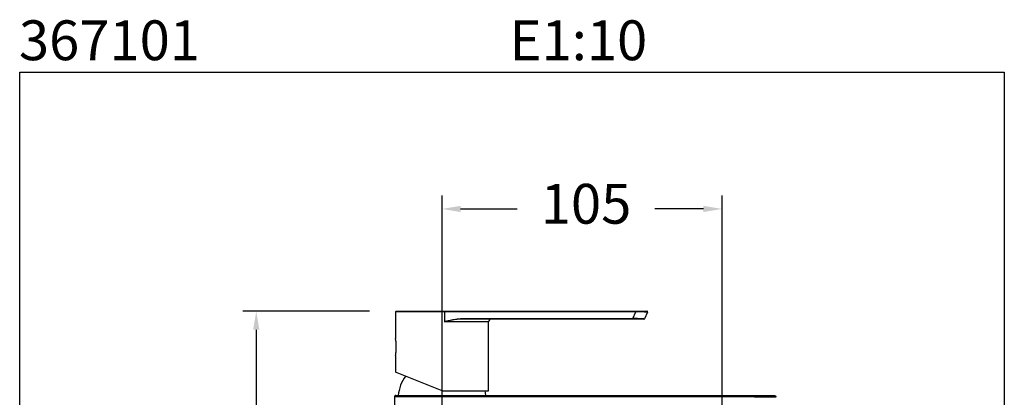
# Model space of a CAD drawing. Units: millimetres. Extents: x 109.7 to 146.8, y 119.7 to 159.2.
# Drawn here: x 109.7 to 146.8, y 145 to 159.2 of the extents above; entities that cross this region are included whole.
import ezdxf

# ---------------------------------------------------------------- set-up
doc = ezdxf.new("R2010")
doc.units = ezdxf.units.MM
doc.header["$PDSIZE"] = -1
doc.layers.add('COTAS', color=253, linetype='Continuous')
doc.layers.add('cuerpo', color=7, linetype='Continuous', lineweight=5)
doc.styles.add('ARIAL', font='arial.ttf')
doc.styles.add('RS (E1.10)', font='calibril.ttf', dxfattribs={"height": 1.5})
doc.dimstyles.new('RS (E1.10)', dxfattribs={"dimtxt": 1.5, "dimasz": 0.7, "dimexe": 0.5, "dimexo": 1, "dimgap": 1, "dimtad": 0, "dimtih": 1, "dimtoh": 1, "dimdec": 0, "dimlfac": 10, "dimtxsty": 'ARIAL', "dimcen": 0, "dimclrd": 256, "dimclre": 256, "dimclrt": 256, "dimadec": 0, "dimazin": 0, "dimtfac": 1, "dimtdec": 0, "dimtofl": 0, "dimtmove": 0, "dimatfit": 3, "dimfxl": 1, "dimlwd": -1, "dimlwe": -1, "dimarcsym": 0})

# ---------------------------------------------------------------- blocks, each defined once
blk = doc.blocks.new('*D27')
at = {"layer": 'COTAS', "transparency": 16777216}
for p, q in [((122.872, 148.26), (118.107, 148.26)), ((118.607, 147.56), (118.607, 142.62)), ((118.607, 134.33), (118.607, 139.088)), ((122.357, 133.63), (118.107, 133.63))]:
    blk.add_line(p, q, dxfattribs=at)
for points in [[(118.491, 147.56), (118.724, 147.56), (118.607, 148.26)], [(118.491, 134.33), (118.724, 134.33), (118.607, 133.63)]]:
    blk.add_solid(points, dxfattribs=at)
at = {"layer": 'Defpoints', "color": 0, "transparency": 16777216}
for p in [(118.607, 148.26), (123.872, 148.26), (123.357, 133.63)]:
    blk.add_point(p, dxfattribs=at)
at = {"layer": 'COTAS', "transparency": 16777216, "insert": (118.607, 140.854), "char_height": 1.5, "attachment_point": 5, "style": 'ARIAL'}
blk.add_mtext('146', dxfattribs=at)
blk = doc.blocks.new('*D29')
at = {"layer": 'COTAS', "transparency": 16777216}
for p, q in [((125.597, 135.08), (125.597, 152.611)), ((136.131, 144.498), (136.131, 152.611)), ((126.297, 152.111), (128.423, 152.111)), ((135.431, 152.111), (133.607, 152.111))]:
    blk.add_line(p, q, dxfattribs=at)
for points in [[(126.297, 152.227), (126.297, 151.994), (125.597, 152.111)], [(135.431, 152.227), (135.431, 151.994), (136.131, 152.111)]]:
    blk.add_solid(points, dxfattribs=at)
at = {"layer": 'Defpoints', "color": 0, "transparency": 16777216}
for p in [(136.131, 152.111), (136.131, 143.498), (125.597, 134.08)]:
    blk.add_point(p, dxfattribs=at)
at = {"layer": 'COTAS', "transparency": 16777216, "insert": (131.015, 152.111), "char_height": 1.5, "attachment_point": 5, "style": 'ARIAL'}
blk.add_mtext('105', dxfattribs=at)

msp = doc.modelspace()

# ---------------------------------------------------------------- linework, layer by layer
at = {"layer": 'COTAS', "color": 3}
msp.add_lwpolyline([(109.707, 119.713), (109.707, 157.26), (146.751, 157.26), (146.751, 119.713)], close=True, dxfattribs=at)
at = {"layer": 'cuerpo', "linetype": 'Continuous', "lineweight": 25}
for p, q in [((123.847, 148.235), (123.847, 147.226)), ((125.688, 148.235), (123.847, 148.235)), ((123.872, 148.26), (125.687, 148.26)), ((125.687, 148.26), (132.89, 148.26)), ((125.688, 148.235), (125.688, 147.86)), ((132.895, 148.235), (125.688, 148.235)), ((132.779, 147.985), (132.894, 148.232)), ((132.89, 148.26), (133.307, 148.26)), ((133.33, 148.224), (133.213, 147.974)), ((127.347, 147.86), (125.688, 147.86)), ((132.774, 147.96), (126.354, 147.96)), ((126.356, 147.985), (132.779, 147.985)), ((127.347, 145.26), (127.347, 147.86)), ((133.191, 147.96), (132.774, 147.96)), ((123.847, 146.59), (123.847, 145.967)), ((125.597, 145.26), (123.847, 145.967)), ((125.597, 145.26), (127.347, 145.26)), ((123.807, 145.029), (124.036, 134.08)), ((125.662, 145.029), (123.807, 145.029)), ((123.857, 145.08), (125.66, 145.08)), ((125.66, 145.08), (137.155, 145.08)), ((137.156, 145.029), (125.662, 145.029))]:
    msp.add_line(p, q, dxfattribs=at)
at = {"layer": 'cuerpo', "linetype": 'Continuous', "lineweight": 25, "flags": 128}
msp.add_lwpolyline([(127.247, 145.08), (127.232, 145.188), (127.218, 145.26)], dxfattribs=at)
at = {"layer": 'cuerpo', "linetype": 'Continuous', "lineweight": 25}
for centre, radius, start, end in [((123.872, 148.235), 0.025, 90, 180), ((125.568, 148.241), 0.121, 357.0366, 8.9552), ((133.307, 148.235), 0.025, 335, 90), ((126.235, 147.978), 0.121, 351.0448, 2.9634), ((127.447, 147.86), 0.1, 90, 180), ((133.191, 147.985), 0.025, 270, 335), ((125.794, 146.91), 1.938, 175.1718, 184.2534), ((125.44, 144.939), 1.5, 144.2712, 174.6188), ((123.857, 145.03), 0.05, 90, 181.2)]:
    msp.add_arc(centre, radius, start, end, dxfattribs=at)
for centre, end_param in [((132.673, 148.235), 7.509762), ((132.556, 147.985), 7.508663)]:
    msp.add_ellipse(centre, major_axis=(0.657, -0.011), ratio=0.000769, start_param=6.282842, end_param=end_param, dxfattribs=at)
for points, knots in [([(132.895, 148.235), (132.895, 148.237), (132.895, 148.243), (132.894, 148.25), (132.893, 148.256), (132.892, 148.259), (132.891, 148.26), (132.89, 148.26), (132.89, 148.26)], [0, 0, 0, 0, 0.212194, 0.424358, 0.637383, 0.852271, 0.984578, 1, 1, 1, 1]), ([(132.894, 148.232), (132.895, 148.232), (132.895, 148.233), (132.895, 148.234), (132.895, 148.235)], [0, 0, 0, 0, 0.771499, 1, 1, 1, 1]), ([(125.688, 147.86), (125.689, 147.86), (125.758, 147.879), (125.897, 147.915), (126.117, 147.968), (126.272, 147.979), (126.356, 147.985)], [0, 0, 0, 0, 0.003854, 0.317435, 0.631401, 1, 1, 1, 1]), ([(126.354, 147.96), (126.272, 147.955), (126.152, 147.948), (125.931, 147.911), (125.791, 147.882), (125.689, 147.86), (125.688, 147.86)], [0, 0, 0, 0, 0.365635, 0.537884, 0.996093, 1, 1, 1, 1]), ([(132.779, 147.982), (132.778, 147.979), (132.778, 147.973), (132.777, 147.966), (132.776, 147.962), (132.775, 147.96), (132.774, 147.96), (132.774, 147.96), (132.774, 147.96)], [0, 0, 0, 0, 0.230826, 0.461608, 0.693592, 0.927685, 0.983256, 1, 1, 1, 1]), ([(132.779, 147.985), (132.779, 147.984), (132.779, 147.983), (132.779, 147.982), (132.779, 147.982)], [0, 0, 0, 0, 0.771619, 1, 1, 1, 1]), ([(123.876, 146.91), (123.875, 146.945), (123.874, 147.017), (123.865, 147.112), (123.855, 147.184), (123.847, 147.226), (123.847, 147.226), (123.847, 147.226)], [0, 0, 0, 0, 0.212386, 0.424685, 0.639229, 0.855293, 1, 1, 1, 1]), ([(123.847, 146.59), (123.847, 146.593), (123.848, 146.599), (123.857, 146.651), (123.867, 146.729), (123.875, 146.821), (123.876, 146.883), (123.876, 146.91)], [0, 0, 0, 0, 0.20167, 0.412986, 0.627211, 0.843198, 1, 1, 1, 1]), ([(137.155, 145.08), (137.218, 145.08), (137.281, 145.08), (137.373, 145.08), (137.403, 145.08), (137.463, 145.08), (137.493, 145.08), (137.551, 145.08), (137.579, 145.08), (137.635, 145.08), (137.662, 145.08), (137.739, 145.08), (137.787, 145.08), (137.875, 145.08), (137.915, 145.08), (137.983, 145.08), (138.012, 145.08), (138.048, 145.08), (138.058, 145.08), (138.076, 145.08), (138.084, 145.08), (138.102, 145.08), (138.108, 145.08), (138.108, 145.08)], [0, 0, 0, 0, 0.125, 0.125, 0.1875, 0.1875, 0.25, 0.25, 0.3125, 0.3125, 0.375, 0.375, 0.5, 0.5, 0.625, 0.625, 0.75, 0.75, 0.8125, 0.8125, 0.875, 0.875, 1, 1, 1, 1]), ([(138.155, 145.013), (138.155, 145.013), (138.148, 145.013), (138.129, 145.013), (138.122, 145.013), (138.103, 145.013), (138.092, 145.013), (138.055, 145.014), (138.024, 145.014), (137.953, 145.015), (137.911, 145.016), (137.819, 145.017), (137.769, 145.018), (137.688, 145.02), (137.66, 145.02), (137.602, 145.021), (137.573, 145.021), (137.482, 145.023), (137.42, 145.024), (137.29, 145.026), (137.223, 145.027), (137.156, 145.029)], [0, 0, 0, 0, 0.125, 0.125, 0.1875, 0.1875, 0.25, 0.25, 0.375, 0.375, 0.5, 0.5, 0.625, 0.625, 0.6875, 0.6875, 0.75, 0.75, 0.875, 0.875, 1, 1, 1, 1]), ([(138.108, 145.08), (138.116, 145.08), (138.124, 145.078), (138.138, 145.07), (138.144, 145.065), (138.153, 145.052), (138.156, 145.044), (138.158, 145.028), (138.158, 145.02), (138.155, 145.013)], [0, 0, 0, 0, 0.25, 0.25, 0.5, 0.5, 0.75, 0.75, 1, 1, 1, 1])]:
    msp.add_open_spline(points, degree=3, knots=knots, dxfattribs=at)

# ---------------------------------------------------------------- texts
at = {"layer": 'COTAS', "insert": (109.677, 159.216), "char_height": 1.5, "attachment_point": 1, "style": 'RS (E1.10)'}
msp.add_mtext_dynamic_manual_height_columns('367101^I^I^I^IE1:10 ', width=37.42457, gutter_width=1, heights=[0.587], dxfattribs=at)

# ---------------------------------------------------------------- dimensions: what is measured, and where the dimension line sits
at = {"layer": 'COTAS'}
dim = msp.add_linear_dim(base=(136.131, 152.111), p1=(125.597, 134.08), p2=(136.131, 143.498), dimstyle='RS (E1.10)', dxfattribs=at)
dim.commit()
dim.dimension.update_dxf_attribs({"geometry": '*D29', "text_midpoint": (131.015, 152.111), "dimtype": 160})
dim = msp.add_linear_dim(base=(118.607, 148.26), p1=(123.357, 133.63), p2=(123.872, 148.26), angle=90, dimstyle='RS (E1.10)', dxfattribs=at)
dim.commit()
dim.dimension.update_dxf_attribs({"geometry": '*D27', "text_midpoint": (118.607, 140.854), "dimtype": 160})

doc.saveas('drawing.dxf')
